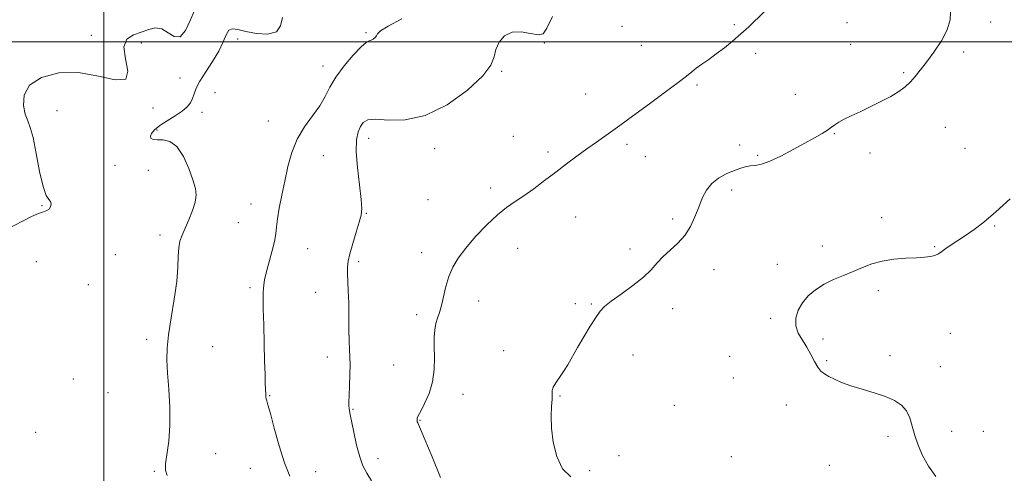
# Model space of a CAD drawing. Extents: x 2087300 to 2090200, y 349800 to 352700.
# Drawn here: x 2089468 to 2089839, y 350338 to 350508 of the extents above; entities that cross this region are included whole.
import ezdxf

# ---------------------------------------------------------------- set-up
doc = ezdxf.new("R2010")
doc.units = 0
doc.header["$MEASUREMENT"] = 0
for name, color, linetype, lineweight in [('32000', 7, 'Continuous', 0), ('DTM SPOT ELEVATION', 2, 'Continuous', 13), ('INDEX CONTOUR', 41, 'Continuous', 13), ('INTERMEDIATE CONTOUR', 44, 'Continuous', 0)]:
    doc.layers.add(name, color=color, linetype=linetype, lineweight=lineweight)

msp = doc.modelspace()

# ---------------------------------------------------------------- linework, layer by layer
at = {"layer": '32000', "flags": 128}
for points in [[(2089500, 352500), (2089500, 350000)], [(2087500, 350500), (2090000, 350500)]]:
    msp.add_lwpolyline(points, dxfattribs=at)
at = {"layer": 'DTM SPOT ELEVATION'}
for p in [(2089833.52, 350507.49, 1205.7), (2089694.9, 350505.83, 1200.8), (2089737.11, 350506.4, 1201.8), (2089779.49, 350507.14, 1203.1), (2089495.3, 350502.49, 1193.22), (2089550.29, 350501.01, 1196.5), (2089598.57, 350503.46, 1197.8), (2089514.13, 350499.49, 1194.9), (2089665.65, 350499.56, 1200.2), (2089702.15, 350498.63, 1201.2), (2089780.93, 350499.04, 1203.3), (2089745.21, 350495.64, 1202.4), (2089823.44, 350496.13, 1204.4), (2089582.44, 350490.9, 1197.4), (2089649.62, 350488.91, 1200.1), (2089528.6, 350486.39, 1194.6), (2089800.87, 350488.41, 1203.8), (2089723.09, 350483.7, 1202.2), (2089541.77, 350480.89, 1197.7), (2089681.25, 350480.42, 1201.3), (2089760.07, 350480.24, 1203.2), (2089482.35, 350474.05, 1195.2), (2089518.53, 350475.15, 1194.2), (2089536.97, 350473.5, 1196.9), (2089520.03, 350466.83, 1196.4), (2089561.84, 350470.14, 1197.3), (2089816.48, 350467.79, 1204.9), (2089599.64, 350463.68, 1200.6), (2089654.04, 350464.38, 1201.1), (2089774.75, 350465.44, 1204.1), (2089624.43, 350459.84, 1200.5), (2089696.81, 350461.43, 1202.3), (2089739.22, 350461.14, 1203.4), (2089823.95, 350459.87, 1205.2), (2089582.53, 350457.19, 1198.8), (2089667.1, 350458.48, 1201.7), (2089703.7, 350456.73, 1202.6), (2089745.94, 350457.3, 1203.8), (2089788.19, 350458.2, 1204.5), (2089504.21, 350453.5, 1194.6), (2089516.68, 350451.69, 1194.9), (2089645.45, 350445.05, 1201.6), (2089736.17, 350444.2, 1204.5), (2089476.78, 350438.38, 1193.9), (2089555.38, 350439, 1197.3), (2089621.93, 350440.64, 1201.2), (2089598.68, 350435.43, 1200.1), (2089677.49, 350434.13, 1202.7), (2089792.52, 350433.82, 1205.6), (2089550.6, 350431.99, 1196.9), (2089713.94, 350433.28, 1203.6), (2089835.09, 350430.67, 1206.1), (2089521.12, 350427.28, 1195.6), (2089655.6, 350422.33, 1202.7), (2089770.23, 350423.19, 1205.6), (2089812.55, 350422.95, 1205.9), (2089504.26, 350419.89, 1194.8), (2089576.65, 350422.12, 1198.9), (2089619.54, 350420.61, 1201.5), (2089697.88, 350422.03, 1203.6), (2089474.58, 350417.27, 1194.9), (2089595.82, 350417.24, 1200.3), (2089753.31, 350416.31, 1205.4), (2089729.47, 350414.28, 1204.7), (2089494.16, 350408.64, 1195.6), (2089555.02, 350407.54, 1197.7), (2089579.61, 350405.72, 1199.2), (2089791.3, 350406.34, 1206.3), (2089640.93, 350402.43, 1202.6), (2089677.34, 350401.49, 1203.7), (2089683.42, 350401.36, 1203.9), (2089617.7, 350397.39, 1201.6), (2089713.95, 350399.56, 1204.5), (2089750.86, 350395.93, 1205.6), (2089818.39, 350390.26, 1206.8), (2089516.12, 350387.99, 1195.7), (2089540.86, 350385.34, 1196.7), (2089770.48, 350388.16, 1206.6), (2089650.41, 350383.8, 1203.5), (2089699, 350382.21, 1204.5), (2089735.35, 350381.67, 1205.6), (2089795.68, 350381.88, 1206.4), (2089584.01, 350381.36, 1199.5), (2089608.97, 350378.4, 1200.9), (2089771.93, 350380.05, 1206.2), (2089814.6, 350377.76, 1206.6), (2089488.56, 350373.12, 1194.8), (2089736.81, 350373.55, 1205.5), (2089501.51, 350367.93, 1195.1), (2089562.37, 350366.83, 1198.1), (2089635.12, 350367.41, 1202.7), (2089671.6, 350366.75, 1204.1), (2089714.55, 350363.19, 1204.7), (2089756.67, 350363.38, 1205.3), (2089593.7, 350361.66, 1200.1), (2089618.93, 350357.52, 1202.1), (2089474.28, 350353.1, 1194.2), (2089818.92, 350353.38, 1206.6), (2089830.83, 350353.42, 1207.1), (2089795.01, 350351.55, 1205.6), (2089542.02, 350345.03, 1196.6), (2089603.11, 350343.15, 1200.5), (2089693.74, 350344.3, 1204.8), (2089736, 350343.91, 1204.9), (2089518.98, 350338.37, 1195.9), (2089555.12, 350339.57, 1197.1), (2089579.68, 350338.21, 1198.8), (2089682.77, 350338.59, 1204.2), (2089772.84, 350340.68, 1204.8)]:
    msp.add_point(p, dxfattribs=at)
at = {"layer": 'INDEX CONTOUR'}
msp.add_polyline3d([(2089668.7729, 350509.466, 1200), (2089666.681, 350505.11, 1200), (2089665.2071, 350503.0481, 1200), (2089663.382, 350502.615, 1200), (2089660.514, 350503.1149, 1200), (2089657.013, 350503.737, 1200), (2089653.561, 350503.639, 1200), (2089650.736, 350502.219, 1200), (2089648.679, 350499.834, 1200), (2089647.423, 350497.08, 1200), (2089646.7731, 350494.353, 1200), (2089645.605, 350491.242, 1200), (2089642.569, 350487.138, 1200), (2089636.762, 350481.782, 1200), (2089629.087, 350476.317, 1200), (2089620.896, 350472.236, 1200), (2089613.376, 350470.579, 1200), (2089607.052, 350470.555, 1200), (2089602.283, 350470.92, 1200), (2089599.266, 350470.66, 1200), (2089597.546, 350469.686, 1200), (2089596.501, 350468.143, 1200), (2089595.651, 350466.066, 1200), (2089595.061, 350463.069, 1200), (2089594.933, 350458.659, 1200), (2089595.374, 350452.666, 1200), (2089596.105, 350446.2041, 1200), (2089596.755, 350440.709, 1200), (2089597.0099, 350437.163, 1200), (2089596.7931, 350434.728, 1200), (2089596.088, 350432.1121, 1200), (2089594.939, 350428.395, 1200), (2089593.633, 350424.134, 1200), (2089592.5151, 350420.26, 1200), (2089591.853, 350417.432, 1200), (2089591.593, 350415.223, 1200), (2089591.603, 350412.937, 1200), (2089591.9529, 350406.292, 1200), (2089592.11, 350401.841, 1200), (2089592.164, 350396.774, 1200), (2089592.174, 350391.695, 1200), (2089592.226, 350387.325, 1200), (2089592.376, 350384.124, 1200), (2089592.548, 350381.489, 1200), (2089592.636, 350378.555, 1200), (2089592.564, 350374.741, 1200), (2089592.398, 350370.608, 1200), (2089592.233, 350366.999, 1200), (2089592.148, 350364.55, 1200), (2089592.145, 350363.0501, 1200), (2089592.207, 350362.079, 1200), (2089592.337, 350361.1789, 1200), (2089592.615, 350359.755, 1200), (2089593.9741, 350353.086, 1200), (2089595.041, 350348.276, 1200), (2089596.226, 350343.806, 1200), (2089597.466, 350340.438, 1200), (2089598.89, 350337.711, 1200), (2089600.68, 350334.86, 1200)], dxfattribs=at)
at = {"layer": 'INTERMEDIATE CONTOUR'}
for points in [[(2089534.055, 350511.797, 1194), (2089532.465, 350508.002, 1194), (2089530.668, 350504.24, 1194), (2089528.672, 350501.915, 1194), (2089526.494, 350501.959, 1194), (2089524.193, 350503.42, 1194), (2089521.839, 350504.873, 1194), (2089519.464, 350505.218, 1194), (2089516.961, 350504.65, 1194), (2089511.163, 350502.645, 1194), (2089508.622, 350501.019, 1194), (2089507.462, 350498.103, 1194), (2089508.099, 350493.612, 1194), (2089509.021, 350488.935, 1194), (2089508.233, 350485.884, 1194), (2089504.287, 350485.672, 1194), (2089497.922, 350487.125, 1194), (2089490.419, 350488.475, 1194), (2089482.993, 350488.301, 1194), (2089476.582, 350486.589, 1194), (2089472.053, 350483.676, 1194), (2089469.9769, 350479.958, 1194), (2089469.745, 350476.0769, 1194), (2089470.45, 350472.737, 1194), (2089471.344, 350470.305, 1194), (2089472.307, 350467.816, 1194), (2089473.376, 350463.97, 1194), (2089474.571, 350457.993, 1194), (2089475.84, 350451.216, 1194), (2089477.116, 350445.499, 1194), (2089478.317, 350442.203, 1194), (2089479.317, 350440.717, 1194), (2089479.9729, 350439.935, 1194), (2089480.18, 350438.982, 1194), (2089479.976, 350437.913, 1194), (2089479.432, 350437.0191, 1194), (2089478.58, 350436.479, 1194), (2089477.286, 350436.05, 1194), (2089475.3791, 350435.379, 1194), (2089472.757, 350434.208, 1194), (2089469.614, 350432.642, 1194), (2089462.8291, 350429.12, 1194)], [(2089748.368, 350511.243, 1202), (2089742.587, 350505.693, 1202), (2089739.609, 350502.942, 1202), (2089736.524, 350500.278, 1202), (2089733.4099, 350497.759, 1202), (2089730.373, 350495.442, 1202), (2089727.521, 350493.377, 1202), (2089724.974, 350491.5769, 1202), (2089722.854, 350490.047, 1202), (2089721.123, 350488.699, 1202), (2089719.111, 350487.084, 1202), (2089715.984, 350484.659, 1202), (2089711.248, 350481.114, 1202), (2089705.753, 350477.064, 1202), (2089696.916, 350470.602, 1202), (2089694.072, 350468.541, 1202), (2089691.465, 350466.673, 1202), (2089685.249, 350462.249, 1202), (2089681.696, 350459.687, 1202), (2089677.957, 350456.941, 1202), (2089674.052, 350454.027, 1202), (2089669.987, 350450.956, 1202), (2089665.809, 350447.781, 1202), (2089661.719, 350444.723, 1202), (2089657.96, 350442.047, 1202), (2089654.661, 350439.867, 1202), (2089651.499, 350437.703, 1202), (2089648.038, 350434.926, 1202), (2089644.013, 350431.123, 1202), (2089639.841, 350426.732, 1202), (2089636.111, 350422.407, 1202), (2089633.274, 350418.629, 1202), (2089631.237, 350415.184, 1202), (2089629.768, 350411.686, 1202), (2089628.6551, 350407.887, 1202), (2089626.97, 350400.75, 1202), (2089626.195, 350398.159, 1202), (2089625.479, 350396.048, 1202), (2089624.895, 350394.0019, 1202), (2089624.503, 350391.651, 1202), (2089624.302, 350388.815, 1202), (2089624.279, 350385.361, 1202), (2089624.364, 350381.234, 1202), (2089624.271, 350376.694, 1202), (2089623.656, 350372.081, 1202), (2089622.323, 350367.7269, 1202), (2089620.653, 350363.954, 1202), (2089619.17, 350361.075, 1202), (2089618.278, 350359.2889, 1202), (2089617.887, 350358.326, 1202), (2089617.786, 350357.7979, 1202), (2089617.798, 350357.378, 1202), (2089617.885, 350356.977, 1202), (2089618.044, 350356.5691, 1202), (2089618.34, 350355.954, 1202), (2089619.1061, 350354.2481, 1202), (2089620.744, 350350.393, 1202), (2089623.457, 350343.834, 1202), (2089626.648, 350336.018, 1202)], [(2089818.464, 350511.365, 1204), (2089818.308, 350508.257, 1204), (2089817.237, 350504.566, 1204), (2089815.046, 350500.396, 1204), (2089812.217, 350496.157, 1204), (2089809.41, 350492.332, 1204), (2089807.122, 350489.284, 1204), (2089805.22, 350486.889, 1204), (2089803.412, 350484.901, 1204), (2089801.422, 350483.093, 1204), (2089799.028, 350481.326, 1204), (2089796.026, 350479.479, 1204), (2089792.325, 350477.482, 1204), (2089788.2969, 350475.472, 1204), (2089784.433, 350473.634, 1204), (2089781.135, 350472.109, 1204), (2089778.476, 350470.857, 1204), (2089776.444, 350469.79, 1204), (2089774.96, 350468.822, 1204), (2089773.679, 350467.8531, 1204), (2089772.191, 350466.784, 1204), (2089770.134, 350465.513, 1204), (2089767.348, 350463.928, 1204), (2089763.724, 350461.917, 1204), (2089759.291, 350459.472, 1204), (2089754.633, 350457.01, 1204), (2089750.475, 350455.054, 1204), (2089747.352, 350453.973, 1204), (2089745.042, 350453.514, 1204), (2089743.132, 350453.273, 1204), (2089741.253, 350452.904, 1204), (2089739.206, 350452.306, 1204), (2089736.833, 350451.442, 1204), (2089734.07, 350450.266, 1204), (2089731.211, 350448.703, 1204), (2089728.646, 350446.6699, 1204), (2089726.657, 350444.1159, 1204), (2089725.105, 350441.106, 1204), (2089723.749, 350437.7339, 1204), (2089722.3511, 350434.123, 1204), (2089720.7, 350430.504, 1204), (2089718.589, 350427.138, 1204), (2089715.921, 350424.212, 1204), (2089713.027, 350421.626, 1204), (2089710.346, 350419.21, 1204), (2089708.134, 350416.798, 1204), (2089705.9061, 350414.244, 1204), (2089702.994, 350411.4079, 1204), (2089699.003, 350408.244, 1204), (2089694.63, 350405.097, 1204), (2089690.845, 350402.409, 1204), (2089688.333, 350400.426, 1204), (2089686.637, 350398.6279, 1204), (2089685.014, 350396.298, 1204), (2089682.909, 350392.944, 1204), (2089680.508, 350388.9611, 1204), (2089678.182, 350384.971, 1204), (2089674.527, 350378.479, 1204), (2089672.953, 350375.898, 1204), (2089671.392, 350373.6431, 1204), (2089670.012, 350371.707, 1204), (2089669.05, 350370.1, 1204), (2089668.653, 350368.762, 1204), (2089668.602, 350367.359, 1204), (2089668.59, 350365.486, 1204), (2089668.405, 350362.8, 1204), (2089668.2269, 350359.209, 1204), (2089668.332, 350354.6791, 1204), (2089668.976, 350349.337, 1204), (2089670.333, 350343.934, 1204), (2089672.558, 350339.378, 1204), (2089675.684, 350336.32, 1204)], [(2089567.148, 350509.19, 1196), (2089566.497, 350505.9981, 1196), (2089564.872, 350503.741, 1196), (2089561.585, 350502.878, 1196), (2089557.379, 350503.079, 1196), (2089553.355, 350503.819, 1196), (2089550.377, 350504.586, 1196), (2089548.366, 350504.925, 1196), (2089547.005, 350504.398, 1196), (2089545.962, 350502.686, 1196), (2089544.841, 350499.954, 1196), (2089543.23, 350496.485, 1196), (2089540.893, 350492.592, 1196), (2089538.296, 350488.69, 1196), (2089536.078, 350485.222, 1196), (2089534.704, 350482.514, 1196), (2089533.936, 350480.423, 1196), (2089533.358, 350478.689, 1196), (2089532.5871, 350477.081, 1196), (2089531.363, 350475.493, 1196), (2089529.458, 350473.848, 1196), (2089526.778, 350472.095, 1196), (2089523.782, 350470.299, 1196), (2089521.061, 350468.548, 1196), (2089519.099, 350466.933, 1196), (2089517.9331, 350465.5349, 1196), (2089517.492, 350464.434, 1196), (2089517.716, 350463.689, 1196), (2089518.599, 350463.269, 1196), (2089520.15, 350463.121, 1196), (2089522.325, 350463.072, 1196), (2089524.871, 350462.476, 1196), (2089527.485, 350460.568, 1196), (2089529.892, 350456.904, 1196), (2089531.932, 350452.327, 1196), (2089533.474, 350448.006, 1196), (2089534.407, 350444.789, 1196), (2089534.695, 350442.256, 1196), (2089534.325, 350439.67, 1196), (2089533.337, 350436.5051, 1196), (2089531.9929, 350433.069, 1196), (2089530.613, 350429.882, 1196), (2089529.465, 350427.296, 1196), (2089528.629, 350424.989, 1196), (2089528.133, 350422.473, 1196), (2089527.9479, 350419.297, 1196), (2089527.808, 350415.162, 1196), (2089527.385, 350409.805, 1196), (2089526.472, 350403.1869, 1196), (2089525.334, 350396.149, 1196), (2089524.352, 350389.755, 1196), (2089523.829, 350384.71, 1196), (2089523.742, 350380.281, 1196), (2089523.989, 350375.38, 1196), (2089524.435, 350369.238, 1196), (2089524.823, 350362.375, 1196), (2089524.863, 350355.634, 1196), (2089524.385, 350349.734, 1196), (2089523.145, 350341.264, 1196), (2089523.144, 350338.768, 1196), (2089523.816, 350336.788, 1196)], [(2089612.103, 350508.63, 1198), (2089606.884, 350505.927, 1198), (2089604.003, 350504.102, 1198), (2089602.9, 350502.982, 1198), (2089602.527, 350502.227, 1198), (2089602.029, 350501.564, 1198), (2089601.343, 350501.002, 1198), (2089600.6, 350500.621, 1198), (2089599.838, 350500.381, 1198), (2089598.713, 350499.752, 1198), (2089596.789, 350498.083, 1198), (2089593.83, 350494.96, 1198), (2089590.407, 350490.914, 1198), (2089587.298, 350486.709, 1198), (2089585.038, 350482.934, 1198), (2089583.216, 350479.452, 1198), (2089581.179, 350475.951, 1198), (2089578.479, 350472.159, 1198), (2089575.481, 350467.9869, 1198), (2089572.752, 350463.388, 1198), (2089570.72, 350458.3551, 1198), (2089569.249, 350453.035, 1198), (2089568.0631, 350447.611, 1198), (2089566.9549, 350442.3, 1198), (2089565.986, 350437.445, 1198), (2089565.287, 350433.418, 1198), (2089564.9149, 350430.401, 1198), (2089564.635, 350427.803, 1198), (2089564.137, 350424.841, 1198), (2089563.218, 350420.996, 1198), (2089561.096, 350413.08, 1198), (2089560.465, 350410.41, 1198), (2089560.146, 350408.583, 1198), (2089560.005, 350407.178, 1198), (2089559.934, 350405.707, 1198), (2089559.921, 350403.415, 1198), (2089559.98, 350399.482, 1198), (2089560.114, 350393.466, 1198), (2089560.292, 350386.449, 1198), (2089560.469, 350379.893, 1198), (2089560.613, 350374.948, 1198), (2089560.725, 350371.511, 1198), (2089560.813, 350369.165, 1198), (2089560.89, 350367.537, 1198), (2089560.975, 350366.414, 1198), (2089561.089, 350365.627, 1198), (2089561.282, 350364.879, 1198), (2089561.726, 350363.353, 1198), (2089562.619, 350360.107, 1198), (2089564.086, 350354.602, 1198), (2089565.948, 350347.925, 1198), (2089567.951, 350341.568, 1198), (2089569.9211, 350336.618, 1198)], [(2089840.943, 350440.927, 1206), (2089835.53, 350435.982, 1206), (2089831.0169, 350432.171, 1206), (2089827.324, 350429.355, 1206), (2089824.15, 350427.148, 1206), (2089821.267, 350425.234, 1206), (2089818.734, 350423.569, 1206), (2089816.681, 350422.176, 1206), (2089815.161, 350421.07, 1206), (2089813.921, 350420.232, 1206), (2089812.633, 350419.633, 1206), (2089810.986, 350419.237, 1206), (2089808.737, 350418.975, 1206), (2089805.662, 350418.771, 1206), (2089801.669, 350418.539, 1206), (2089797.192, 350418.152, 1206), (2089792.8, 350417.471, 1206), (2089788.913, 350416.408, 1206), (2089785.373, 350415.065, 1206), (2089781.872, 350413.59, 1206), (2089778.194, 350412.093, 1206), (2089774.468, 350410.5139, 1206), (2089770.914, 350408.751, 1206), (2089767.7239, 350406.722, 1206), (2089764.987, 350404.412, 1206), (2089762.77, 350401.823, 1206), (2089761.15, 350398.987, 1206), (2089760.266, 350396.04, 1206), (2089760.272, 350393.144, 1206), (2089761.222, 350390.415, 1206), (2089762.772, 350387.773, 1206), (2089764.479, 350385.09, 1206), (2089765.99, 350382.313, 1206), (2089767.307, 350379.685, 1206), (2089768.52, 350377.5249, 1206), (2089769.732, 350376.043, 1206), (2089771.085, 350375.013, 1206), (2089772.734, 350374.1, 1206), (2089774.831, 350373.037, 1206), (2089777.53, 350371.832, 1206), (2089780.983, 350370.557, 1206), (2089785.216, 350369.268, 1206), (2089789.749, 350367.952, 1206), (2089793.975, 350366.574, 1206), (2089797.404, 350365.082, 1206), (2089800.01, 350363.339, 1206), (2089801.884, 350361.189, 1206), (2089803.154, 350358.519, 1206), (2089804.102, 350355.389, 1206), (2089805.046, 350351.904, 1206), (2089806.272, 350348.1659, 1206), (2089807.935, 350344.281, 1206), (2089810.155, 350340.353, 1206), (2089812.904, 350336.4, 1206)]]:
    msp.add_polyline3d(points, dxfattribs=at)

doc.saveas('drawing.dxf')
